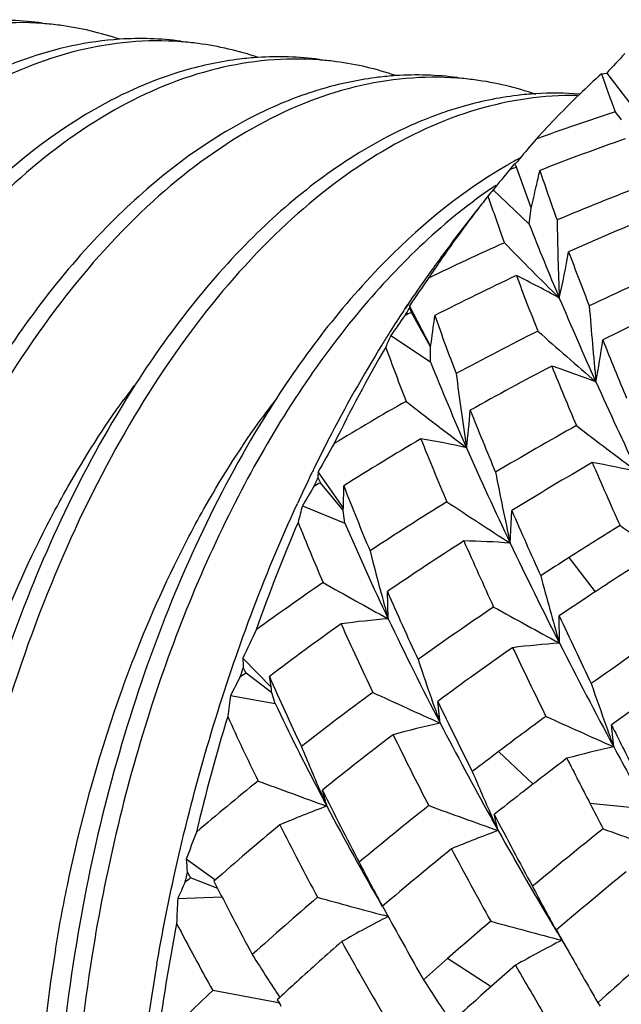
# Model space of a CAD drawing. Units: inches. Extents: x 0.7 to 21.3, y 0.5 to 16.
# Drawn here: x 2.4 to 2.4, y 6 to 6.1 of the extents above; entities that cross this region are included whole.
import ezdxf

# ---------------------------------------------------------------- set-up
doc = ezdxf.new("R2010")
doc.units = ezdxf.units.IN
doc.header["$LTSCALE"] = 1.21
doc.header["$MEASUREMENT"] = 0
doc.layers.get('0').update_dxf_attribs({"linetype": 'CONTINUOUS'})

msp = doc.modelspace()

# ---------------------------------------------------------------- linework, layer by layer
at = {"color": 7, "linetype": 'CONTINUOUS'}
for p, q in [((2.4368469703, 6.0623551502), (2.4371384464, 6.0623958701)), ((2.4371384464, 6.0623958701), (2.4389635308, 6.0600012192)), ((2.4317881022, 6.0573035098), (2.4316739011, 6.0572393649)), ((2.431789082, 6.0572939408), (2.4316739011, 6.0572393649)), ((2.4327785028, 6.0546238191), (2.4319410753, 6.0569680283)), ((2.4306056228, 6.0556619212), (2.4326801666, 6.0536798614)), ((2.4282603492, 6.052664139), (2.429728014, 6.0545768865)), ((2.4326801666, 6.0536798614), (2.4327838221, 6.0546089288)), ((2.4255482798, 6.0488629361), (2.4256825628, 6.049064382)), ((2.4255613478, 6.048837001), (2.4256987808, 6.0490318782)), ((2.4269918738, 6.0466464049), (2.4257705099, 6.0489812929)), ((2.4269800606, 6.0466094924), (2.4258903362, 6.048604989)), ((2.4247006666, 6.0472624542), (2.4269845783, 6.0457501892)), ((2.4269845783, 6.0457501892), (2.4269869825, 6.0465968171)), ((2.4219622214, 6.0373604003), (2.4205058915, 6.0394157229)), ((2.4219501222, 6.0372006892), (2.4206415392, 6.0387867978)), ((2.4196029968, 6.0374526827), (2.4220498234, 6.0364531416)), ((2.4220498234, 6.0364531416), (2.4219584342, 6.0371906144)), ((2.4315782793, 6.0353067153), (2.4316751627, 6.0371773415)), ((2.4364876779, 6.0325070208), (2.4349707229, 6.0344754664)), ((2.4245505593, 6.0309446986), (2.424503223, 6.0325148173)), ((2.4344150226, 6.029545345), (2.4343964483, 6.0311159442)), ((2.4178053488, 6.0269965787), (2.4161763375, 6.0286782249)), ((2.4178415196, 6.0266832913), (2.4163541665, 6.0278117756)), ((2.4154675035, 6.0265306716), (2.4180258422, 6.0260712047)), ((2.4180258422, 6.0260712047), (2.4178509671, 6.0266761232)), ((2.427544241, 6.0249343805), (2.4274024094, 6.0261882653)), ((2.4375459015, 6.0235667392), (2.4374192669, 6.0248258073)), ((2.4328995173, 6.0214223783), (2.4309099695, 6.0232926819)), ((2.4210130315, 6.0201493941), (2.4207569985, 6.0210774009)), ((2.4361684945, 6.0203230751), (2.4395066666, 6.0199805512)), ((2.4308870321, 6.018742898), (2.4306593572, 6.0196716863)), ((2.4145608342, 6.0159004108), (2.4129133993, 6.0170950525)), ((2.4147254381, 6.0153979376), (2.4131584877, 6.0160133928)), ((2.4124198417, 6.0148282806), (2.4149707932, 6.0149175842)), ((2.4245422599, 6.0137893186), (2.4242896744, 6.0138575056)), ((2.4342048226, 6.0129957724), (2.434275733, 6.0128765507)), ((2.4342223805, 6.0130029726), (2.4342895652, 6.0128820639)), ((2.4342232641, 6.0130044016), (2.4342904586, 6.0128835117)), ((2.4342440291, 6.0130159434), (2.4343819812, 6.0127694658)), ((2.4304735791, 6.0097421438), (2.4279648861, 6.0113624693)), ((2.4181238776, 6.008827014), (2.4144430965, 6.0095178436)), ((2.4182676386, 6.0088001355), (2.4181238776, 6.008827014)), ((2.4183016987, 6.0091307153), (2.4181562245, 6.008996557)), ((2.4366281689, 6.008823764), (2.4367582097, 6.0086233691))]:
    msp.add_line(p, q, dxfattribs=at)
for centre, radius, start, end in [((2.4033005843, 6.0474697823), 0.0178297703, 82.5006514859, 85.7095103309), ((2.4032519786, 6.0472170083), 0.0180867324, 71.1944278882, 82.4525028654), ((2.4102539007, 6.0462989249), 0.0180830939, 82.5476374234, 93.7386197509), ((2.4112669014, 6.0464061258), 0.0178445906, 82.5026656131, 85.7170973046), ((2.4112185138, 6.046163307), 0.0180916545, 71.204513379, 82.4510724991), ((2.4182213164, 6.0452445274), 0.0180885929, 82.5492327217, 93.7375351636), ((2.6582984971, 5.8569677154), 0.3018484633, 136.8201222358, 137.1120202913), ((2.4192339162, 6.0453491731), 0.0178527034, 85.3678076213, 85.7131113082), ((2.4192359055, 6.0453732982), 0.0178284965, 82.5003140131, 85.3679182787), ((2.4191882718, 6.0451239515), 0.0180819333, 71.2849813565, 82.4537938022), ((2.4261889408, 6.0441962841), 0.018087967, 82.5489550282, 93.8290907277), ((2.4272023601, 6.0443097021), 0.0178432447, 82.5027410475, 85.7152770573), ((2.4708698021, 6.0246192623), 0.0508089591, 132.0379504762, 133.987975753), ((2.5964379358, 6.1174926103), 0.168847315, 199.0596403516, 199.8502677862), ((2.4271510695, 6.0440532748), 0.0181041805, 70.9583866741, 82.4476935253), ((2.4341595519, 6.043097025), 0.0181383929, 85.4984885081, 93.4856714607), ((2.4742926748, 6.0211328381), 0.0556946167, 134.0305249737, 137.7317628322), ((2.482541598, 5.9223479568), 0.1449460692, 108.0531319913, 109.9531839218), ((2.6544244012, 6.2261010624), 0.2730199005, 217.4309420217, 217.5544144222), ((2.5611583587, 5.9496557729), 0.1681422739, 139.6174293185, 140.1279687999), ((2.4864191152, 5.920509303), 0.1462666628, 109.2510213034, 111.3004968777), ((2.4451107726, 6.0334529181), 0.0273193076, 119.4619365402, 120.1705467876), ((2.4789025811, 6.017005188), 0.0618829675, 139.5095565643, 139.9511805405), ((2.4448089902, 6.0339903231), 0.0267029623, 118.3964275856, 119.1842448813), ((2.5612869204, 5.9495481235), 0.1683099536, 140.1279004334, 140.2555528356), ((2.659710879, 5.8739654344), 0.2924086725, 141.2921257558, 141.5831239914), ((2.3436290132, 6.0764312886), 0.0917848169, 347.0467253266, 347.6398562802), ((2.5704472644, 6.102814499), 0.1446785871, 198.5514147675, 199.7491560135), ((2.4477327382, 6.0307279047), 0.0303814582, 124.0005623427, 124.4292012295), ((2.3480044263, 6.0754277224), 0.0872957885, 346.2050837654, 347.0449216156), ((2.4954829085, 5.9085883026), 0.1577002499, 110.9060699838, 112.8366874826), ((2.4824645426, 6.0141132938), 0.0664713707, 141.7035778055, 142.5017566094), ((2.4480114559, 6.0303223839), 0.0308735256, 124.4303464669, 125.282100204), ((2.4369295849, 6.0498384755), 0.0085968027, 137.3594550655, 140.492367492), ((2.574142544, 6.1042446222), 0.1519421856, 198.7885560611, 199.8663215475), ((2.4850219592, 6.0121707114), 0.0696828772, 142.5145867035, 144.4939200764), ((2.499709623, 5.9063182959), 0.15951971, 112.029913734, 113.9535131515), ((2.5843381204, 6.1128847131), 0.1628046358, 201.3248823563, 202.9403141259), ((2.6483183801, 6.0579054005), 0.2140768189, 181.0647939634, 182.2694036448), ((2.4814128975, 6.0119047365), 0.0669815024, 142.5176323068, 144.6305464613), ((2.4884978499, 6.0097058606), 0.0739439996, 144.5034033718, 146.4428236401), ((2.4938811816, 5.9122694812), 0.1536854049, 114.0526386166, 115.8475298964), ((2.6344467171, 6.2516369201), 0.2844351163, 224.4049339846, 225.3092621085), ((2.3675097559, 6.0642399835), 0.0685197478, 347.5160553327, 349.794235266), ((2.6194472435, 6.1205861588), 0.1968028913, 200.3648348588, 201.3383342234), ((2.4979046302, 5.9102441983), 0.1551984133, 115.1542159318, 117.0869634945), ((2.407457703, 6.001030375), 0.0553962097, 60.8876785208, 63.7756284826), ((2.6197136724, 6.1211145943), 0.2005367077, 200.5489586074, 201.5288136242), ((2.5103466215, 5.893368778), 0.1723962028, 113.6993995016, 115.4972589451), ((2.4842677705, 6.0098790432), 0.0704820355, 144.6311227749, 146.2229942409), ((2.5762384092, 5.9459387965), 0.1823687056, 144.9851895095, 145.5961179209), ((2.6348565506, 6.1340828289), 0.2175901312, 202.8957538711, 204.2855739756), ((2.5150795138, 5.8905067046), 0.1749423054, 114.7602972395, 116.5399834683), ((2.4874820586, 6.0077415203), 0.0743422457, 146.7118675329, 147.7983190547), ((2.6509822914, 5.8926828914), 0.2740405353, 145.3676070396, 145.661880248), ((2.4862329175, 6.0085575062), 0.0728502088, 146.4087433681, 146.7091219657), ((2.4932763628, 6.006597926), 0.0796446337, 147.9490072838, 148.3222537001), ((2.4292322646, 6.0489504784), 0.0034618919, 179.4900013028, 181.4438681978), ((2.3675275578, 6.0557359266), 0.0601552053, 351.265473846, 353.0144369196), ((2.5671042048, 6.0977909818), 0.1483258477, 199.4421894656, 200.8186943481), ((2.6464395985, 6.0652887959), 0.2109358433, 184.4357977742, 185.6311337146), ((2.4890292441, 6.0067636508), 0.0761725471, 147.7960968364, 148.3304530412), ((2.5088320395, 5.896445436), 0.1689667395, 116.6029828081, 118.4018430021), ((2.6332477139, 6.2729673882), 0.3014245852, 228.4111200131, 229.258032664), ((2.4946877588, 6.0033907607), 0.0827593472, 148.3998203697, 152.7731184851), ((2.4503599755, 6.0354468132), 0.028249062, 155.2747968044, 156.7404704251), ((2.3841588987, 6.0542557216), 0.0532472363, 349.542470945, 352.1835255723), ((2.6721929972, 6.1413900636), 0.2535039565, 201.8566738767, 202.6771573801), ((2.5017607897, 6.0016999943), 0.0894418701, 149.8657700655, 153.8976252116), ((2.570557269, 6.09949863), 0.1554283508, 199.8967555827, 201.1271388269), ((2.5724273127, 6.1039196369), 0.1566437795, 201.798812822, 203.7611803154), ((2.6164288255, 6.0692715702), 0.189517333, 187.3354864174, 188.6390728406), ((2.5133161422, 5.8939322413), 0.1710893028, 117.6295845301, 119.4179490566), ((2.4176242517, 5.9962311612), 0.051921132, 68.6559032118, 71.6467899074), ((2.6705868399, 6.1415404911), 0.2553581554, 202.0896627854, 202.9236914805), ((2.6906970627, 6.1591073607), 0.2787813962, 204.2534762973, 205.4257546646), ((2.4477882747, 6.0156386796), 0.0475472365, 142.7957425524, 144.0159482793), ((2.4554988695, 6.0147797681), 0.0472276317, 142.347453494, 144.0192172362), ((2.5061313039, 5.9013112598), 0.1634012888, 119.537192376, 121.2179848126), ((2.6298941148, 6.3063494319), 0.332938522, 232.1439212935, 232.8996856482), ((2.3860870563, 6.0462639902), 0.0433200962, 352.759613437, 355.6275539013), ((2.6046811582, 6.1122479694), 0.1885890642, 201.5550508649, 202.7257877893), ((2.5263048563, 5.878841082), 0.1868435614, 119.1142076108, 120.7641661076), ((2.6349676208, 6.3024429213), 0.3280536747, 232.5296135568, 233.3007362641), ((2.4997872236, 6.0007340489), 0.0885092914, 152.7541705, 153.9768533658), ((2.5866579795, 5.9455497538), 0.1908332688, 149.9702091327, 150.5361554752), ((2.5101746236, 5.8993605933), 0.1648170289, 120.53854581, 122.3477716782), ((2.418476781, 5.993328981), 0.0486407715, 77.431325354, 80.5915734585), ((2.605653002, 6.1134236275), 0.1931868051, 201.9165799648, 203.0806490882), ((2.6093520453, 6.1200143647), 0.1969235367, 203.7182136941, 205.4773339246), ((2.5314270863, 5.8757069162), 0.1897976409, 120.0773581709, 121.7066152915), ((2.4275652499, 5.990480663), 0.0502339237, 76.9385940227, 79.9789798292), ((2.7207633474, 6.1630591284), 0.3099548927, 203.4026143545, 204.1361881591), ((2.5012646117, 6.0000071364), 0.0901558189, 153.9736534338, 154.1685872249), ((2.4434473435, 6.0389104718), 0.022947015, 178.7383503102, 179.5831503127), ((2.6082519387, 6.0739773139), 0.1808562886, 191.0246239653, 192.3462783283), ((2.5026781289, 5.9993278789), 0.0917240667, 154.1714095413, 155.3486797124), ((2.5087319108, 5.9983020463), 0.0971974072, 155.1962869641, 155.5231231125), ((2.631790426, 5.9119754771), 0.2465117325, 149.0989068579, 149.4020186462), ((2.3865167995, 6.0387029344), 0.0354714796, 357.5643046598, 359.8347967995), ((2.566720704, 6.09493093), 0.1553081356, 201.2661094623, 202.7562175401), ((2.5233872235, 5.8836215207), 0.1812428006, 121.7814938316, 123.4434223916), ((2.6294747233, 6.3423357965), 0.3652803755, 236.5126137004, 237.1960951879), ((2.4781672413, 6.0217052421), 0.0606444773, 164.9496263749, 165.8760968765), ((2.6428598548, 6.1284174066), 0.2300515674, 203.3662371343, 204.3892076298), ((2.5165790287, 5.9949676038), 0.1057239694, 156.866623304, 160.4763126889), ((2.5690864927, 6.0965885463), 0.1613363028, 201.8649412919, 203.1994734541), ((2.5679298481, 6.0993568315), 0.1588642685, 203.3257794307, 205.5078233378), ((2.5476339308, 5.858107226), 0.2092815201, 121.6216804577, 122.5702816323), ((2.6380661941, 6.3417948668), 0.3652139268, 236.765766248, 237.4513670736), ((2.5279182677, 5.88126058), 0.1832280431, 122.7090198193, 124.3610673624), ((2.427893371, 5.9857831077), 0.0496606032, 85.7444739578, 88.8306560772), ((2.6426210277, 6.1294942266), 0.2334977687, 203.7554702034, 204.7813431042), ((2.577195514, 6.0739604341), 0.1585902859, 194.2749322506, 195.2526757354), ((2.6477408038, 6.1381592674), 0.2393843396, 205.4456094763, 206.9826988212), ((2.5468570659, 5.8593235356), 0.2078382848, 122.5703069445, 123.1060608862), ((2.5531976454, 5.8548924285), 0.2125287971, 122.5283304876, 123.4592917377), ((2.5961478414, 6.076581678), 0.1684337297, 194.8473090766, 196.2158775479), ((2.5188305218, 5.8903772215), 0.1730935384, 124.4972892693, 126.0633888947), ((2.6311737676, 6.4068488083), 0.4289489771, 240.6298782393, 241.2037105818), ((2.5744504233, 6.0732157404), 0.1557459797, 195.2540392187, 195.7481970272), ((2.5966082158, 6.1076202946), 0.1877790224, 203.576137135, 204.8869922572), ((2.5523765547, 5.8561397942), 0.2110354439, 123.460027594, 123.9903671429), ((2.5439078128, 5.8637334347), 0.2025329084, 124.0094583301, 125.5103980804), ((2.6358991989, 6.4017453207), 0.4232358932, 240.9868063041, 241.5718553087), ((2.4285813318, 5.9802423506), 0.0508622056, 94.5456110793, 97.6210611379), ((2.5966909529, 6.1129377795), 0.1906703932, 205.4691986974, 207.4869339076), ((2.6833528236, 6.146944196), 0.2745823387, 204.9504495208, 205.8521465152), ((2.5896807621, 5.9486360126), 0.191077317, 154.6980823179, 155.2348656834), ((2.5228511537, 5.8885074849), 0.1743848278, 125.3989349196, 127.083213213), ((2.5968034252, 6.1087899833), 0.1916211087, 204.0639621977, 205.3652664696), ((2.5727512168, 5.8355753366), 0.2352814489, 124.1491792841, 125.4618785393), ((2.549315403, 5.8605545253), 0.2056631075, 124.8747738137, 126.354540371), ((2.4381899401, 5.9771491732), 0.0525320267, 94.1206976143, 97.0741976728), ((2.6772487144, 6.1457430678), 0.2717489766, 205.3764483354, 206.3035759168), ((2.6873099737, 6.1581713144), 0.2837260709, 206.9585275885, 208.3214212189), ((2.4716611345, 6.0295999509), 0.0554924524, 180.9517229305, 181.5210325819), ((2.5654144326, 6.0750790641), 0.146706247, 198.4716756076, 199.5072241612), ((2.5223523423, 5.9929310326), 0.1118461949, 161.6584108798, 161.9560469906), ((2.6029586025, 5.9303643141), 0.2107151644, 152.5265900948, 152.8461867567), ((2.4009832616, 6.0245405824), 0.0170004419, 7.2347794107, 10.4525900524), ((2.5649237046, 6.0924115191), 0.160846717, 203.7524136728, 205.3351720235), ((2.5802517133, 5.8303282578), 0.2413097688, 125.0170016134, 126.292306017), ((2.5817850753, 6.0768817224), 0.1537773549, 198.8441182997, 199.8289702964), ((2.5130396745, 6.0122539817), 0.0986111171, 171.6755940084, 172.3866719739), ((2.5386358244, 5.8709742056), 0.1935757924, 126.4400097799, 127.9667462353), ((2.6409978173, 6.4997538918), 0.5205918308, 245.3237280721, 245.7938626323), ((2.5623349139, 6.095173477), 0.1600007257, 205.5873890615, 207.6244713147), ((2.5625706578, 6.0740768185), 0.1436910312, 199.5091753733, 199.9988164875), ((2.6253901269, 6.1211299791), 0.2195747374, 205.6192715813, 206.7973231915), ((2.5279491447, 5.991246239), 0.1176913213, 163.1715728264, 166.5353449034), ((2.565983544, 6.093875782), 0.1655483596, 204.4639969842, 205.8871015339), ((2.5700666221, 5.839299146), 0.2306906917, 126.2561692619, 127.1007083057), ((2.6485318797, 6.498196614), 0.5194117826, 245.5607955757, 246.0335428308), ((2.4397167571, 5.9698778334), 0.0563861726, 102.4668874978, 105.307234346), ((2.6234434625, 6.1267210263), 0.220764615, 207.4557772377, 209.0415715506), ((2.5784774894, 6.0756945568), 0.1502631752, 199.830953213, 200.2984408704), ((2.7146355851, 6.1621667042), 0.3093726055, 206.355131465, 206.8852423908), ((2.5435223974, 5.8683013769), 0.1959894301, 127.2720664844, 128.7841250702), ((2.6244979298, 6.1221956113), 0.2223904481, 206.1268809739, 207.3051534727), ((2.5354560335, 6.0710279251), 0.1252432017, 202.2606793602, 203.5331909493), ((2.4497838816, 5.9674915636), 0.0573950654, 102.3113271409, 105.0868597655), ((2.7168323141, 6.1739387503), 0.3171949588, 208.2986912777, 209.0369815079), ((2.5683637269, 5.8415524716), 0.2278662754, 127.1009740862, 127.5796964248), ((2.5759601466, 5.8360883169), 0.2341265362, 127.0657143351, 127.8932932951), ((2.7083941138, 6.1613249417), 0.3065751362, 206.8395257902, 207.3823027248), ((2.5515234697, 6.073738171), 0.1325807873, 202.9046882409, 204.1009821941), ((2.5313882611, 5.8800959031), 0.1819248015, 128.9401771514, 130.394400482), ((2.6602039276, 6.6813140033), 0.7031011254, 249.7672247734, 250.1112807405), ((2.5757691421, 6.1020836662), 0.1751076383, 207.589577557, 207.8986776237), ((2.5328368489, 6.0698944292), 0.122389275, 203.5362651782, 203.981979634), ((2.5885184374, 6.1037165307), 0.1870110322, 206.224814567, 207.6541842491), ((2.574183337, 5.8383781558), 0.2312281924, 127.8943396403, 128.3674727307), ((2.4426250801, 5.9619593276), 0.0620737968, 110.375418992, 113.0716149467), ((2.5854287999, 6.1072335492), 0.1860542976, 207.908317096, 209.9406774294), ((2.5624355809, 5.8490799075), 0.218284523, 128.387110951, 129.7449958604), ((2.6628047262, 6.6712215409), 0.6924695546, 250.0810683407, 250.4327031776), ((2.7168761236, 6.1657135865), 0.3161252502, 207.3815482227, 207.6836777089), ((2.6394826265, 6.1355132237), 0.2390552792, 209.0177518727, 209.2397639367), ((2.5486659551, 6.0724676795), 0.1294535703, 204.1041315871, 204.5200704084), ((2.6541936069, 6.1358212979), 0.2519092954, 207.4566337568, 208.523613098), ((2.5356938068, 5.8779050575), 0.1835986169, 129.7476358404, 131.3048133395), ((2.5876213768, 6.1046571248), 0.1897244242, 206.8157149569, 208.2367440184), ((2.58278677, 5.9546970956), 0.1809709013, 159.3052884045, 159.8306856686), ((2.452928064, 5.9583517509), 0.0642876456, 110.0505451605, 112.6306537373), ((2.6518475356, 6.1424707872), 0.2532432229, 209.2468475892, 210.7482903451), ((2.6010873881, 5.8127894543), 0.2634456158, 128.5415982601, 129.6846931543), ((2.6720683802, 6.6727618016), 0.6949050197, 250.2228959009, 250.5733320757), ((2.568939547, 5.8448694492), 0.2228833141, 129.1601676958, 130.4883206859), ((2.6490363612, 6.1350860578), 0.2501093223, 207.9941125098, 209.0830093338), ((2.5086994748, 6.0232288828), 0.0959822699, 183.6640333886, 184.1130399841), ((2.5233616075, 6.0685828388), 0.1129940688, 207.2086170841, 208.6671731979), ((2.5313065686, 5.9904456824), 0.121142978, 167.6555635993, 167.9377704376), ((2.6103239512, 5.8062528221), 0.2715789523, 129.3155629425, 130.4177875679), ((2.5665608426, 5.9462677102), 0.1687009187, 155.6735962427, 156.020919683), ((2.5604204786, 6.0894702328), 0.1634450268, 206.7806036532, 208.4533043862), ((2.5372537875, 6.0701547771), 0.117821049, 207.6216272165, 209.0172524089), ((2.5463991066, 6.0081321174), 0.1341464947, 177.1387892102, 177.7549599588), ((2.5535354683, 5.8595633155), 0.2045321696, 130.5841699322, 131.9841904539), ((2.7107525267, 7.0744042519), 1.0985537615, 254.6783874444, 254.8846227103), ((2.6053708677, 6.1125812922), 0.2060531695, 208.4621846962, 208.6284982072), ((2.6110300313, 6.1156825461), 0.2125063702, 208.6313677238, 209.7770590643), ((2.533287279, 5.9900569232), 0.1231615703, 169.0806391715, 172.3482333614), ((2.5601827352, 6.0906445607), 0.1667980411, 207.5924841844, 209.1027237628), ((2.457729547, 5.9493323344), 0.0724989576, 117.242804616, 119.6452234673), ((2.595378905, 5.8195913692), 0.2545655291, 130.3787822041, 131.1206191496), ((2.7120737166, 7.0564747702), 1.0803114285, 254.8897823651, 255.1141854375), ((2.5340407709, 6.0683886028), 0.1141546271, 209.0937417908, 209.3601200695), ((2.6761798984, 6.1478456449), 0.2769693454, 209.1890574393, 209.7672155378), ((2.5594528254, 5.8558622237), 0.2083625074, 131.3233165079, 132.2798134508), ((2.608144829, 6.1159130187), 0.2131326824, 209.0746298475, 210.3895377431), ((2.468401209, 5.9464146663), 0.0741791864, 117.1525534003, 119.4881996404), ((2.6685891767, 6.1523289496), 0.2726715323, 210.8710993214, 211.0575594625), ((2.6471460757, 5.773866983), 0.3154718339, 130.9221032576, 131.8598841455), ((2.4944651315, 5.9973922614), 0.0902582641, 170.776361068, 177.0376307132), ((2.5052301769, 5.9959749947), 0.0999835916, 170.9445186452, 176.5950385858), ((2.5062261306, 5.9958438848), 0.0999835916, 170.9445186452, 176.5950385858), ((2.4979632357, 6.0619271466), 0.0955703472, 211.7772196771, 212.736090775), ((2.5277937545, 5.9907732579), 0.1183277299, 170.1140326601, 174.8840524088), ((2.5922348514, 5.8231961159), 0.2497823014, 131.1211120775, 131.5435102608), ((2.601625247, 5.8163586887), 0.2582446321, 131.0925488316, 131.8179020757), ((2.6689845693, 6.1463158251), 0.2730015908, 209.7170001804, 210.3696464962), ((2.4962049747, 6.0607978091), 0.093480638, 212.7366118722, 213.5540648346), ((2.5561812672, 5.8594720215), 0.2034907862, 132.2820593509, 132.6541660438), ((2.5115506667, 6.0643107233), 0.1007643349, 212.5160664968, 213.3204913345), ((2.6830405156, 6.1517655987), 0.2848708702, 209.7665263808, 210.1176779652), ((2.5425482503, 5.8715355895), 0.1882817911, 132.8741705156, 134.2264813934), ((2.5748977523, 6.0973352108), 0.1799211613, 209.4053661401, 209.5431549037), ((2.5096149886, 6.0630376735), 0.0984475472, 213.320221073, 214.2021086591), ((2.5984802815, 5.8198833683), 0.2535208483, 131.819324302, 132.1974033068)]:
    msp.add_arc(centre, radius, start, end, dxfattribs=at)
for major_axis, ratio, start_param, end_param in [((0.0993907238, 0.0347787373), 0.5669422517, 1.574481701, 1.5786084669), ((-0.0308515129, 0.076011812), 0.0449942849, -0.7567264965, -0.7524354191), ((0.0963495627, 0.041804474), 0.5176246853, 1.6177179654, 1.6218447313), ((-0.0380363708, 0.0769629859), 0.033546361, 0.8789708499, 0.8832619273), ((0.0928805994, 0.047472242), 0.4640648141, 1.6729087082, 1.6770354741), ((-0.0446147688, 0.0775952276), 0.1097281023, 0.9922679762, 0.9965590536), ((-0.0507160377, 0.0777855057), 0.1824892025, 1.0953140606, 1.099605138), ((0.0889971142, 0.0520236935), 0.4069376973, 1.7378105008, 1.7419372667), ((-0.0564291142, 0.0774230059), 0.2516219226, 1.189954281, 1.1942453585), ((0.0846874449, 0.0556486215), 0.3464617345, 1.8109037198, 1.8150304857)]:
    msp.add_ellipse((2.4520247682, 6.0007477826), major_axis=major_axis, ratio=ratio, start_param=start_param, end_param=end_param, dxfattribs=at)
for points, knots in [([(2.4046316817, 6.0652781528), (2.4034519412, 6.0654334754), (2.4010223224, 6.0655058185), (2.3960244296, 6.0646666738), (2.3924640875, 6.0629654387), (2.3902614647, 6.061524579)], [0, 0, 0, 0, 0.235945467, 0.4781020903, 1, 1, 1, 1]), ([(2.4046344866, 6.0652495859), (2.402606699, 6.0654017298), (2.398306303, 6.0649735114), (2.3921023622, 6.0622679494), (2.3862142842, 6.0576869627), (2.3808104649, 6.0514172477), (2.3760492625, 6.0436706937), (2.3720881578, 6.0347027199), (2.3690655309, 6.0248129115), (2.3670918137, 6.0143353975), (2.3662426455, 6.003626319), (2.3665555011, 5.9930500699), (2.3680284811, 5.9829652648), (2.3706223668, 5.9737108815), (2.3742644014, 5.9655942927), (2.3788621981, 5.9588833815), (2.384298638, 5.9538156119), (2.3885178374, 5.9516256731), (2.3906453033, 5.9509191999)], [0, 0, 0, 0, 0.0433797498, 0.0902603396, 0.1426069328, 0.2012150646, 0.2659249592, 0.3358914667, 0.4098037167, 0.4860564624, 0.5628929031, 0.6385343504, 0.7113080559, 0.77978244, 0.8429213486, 0.9002704343, 0.9521785297, 1, 1, 1, 1]), ([(2.4125995561, 6.0642008847), (2.4106303729, 6.0643483787), (2.4064645111, 6.0639548647), (2.4004332886, 6.0614158294), (2.3946855647, 6.0570943559), (2.3893795752, 6.0511601219), (2.384661164, 6.043802665), (2.379223984, 6.0321269587), (2.3766706879, 6.0224087715), (2.3756071435, 6.0157065526)], [0, 0, 0, 0, 0.0899182283, 0.186752924, 0.2944513812, 0.4147209952, 0.5474064391, 0.6909948673, 1, 1, 1, 1]), ([(2.4090747938, 6.064343536), (2.4072310436, 6.0642238688), (2.4034116563, 6.0633860329), (2.3999547437, 6.0615999854), (2.3982751033, 6.0605057232)], [0, 0, 0, 0, 0.4796204244, 1, 1, 1, 1]), ([(2.4205684153, 6.0631519294), (2.4186008721, 6.0632994177), (2.4144387325, 6.0629071679), (2.4084122377, 6.0603730187), (2.4026683396, 6.0560589845), (2.3973649835, 6.0501342353), (2.3926477304, 6.0427877381), (2.3872095297, 6.0311275596), (2.3846527889, 6.021421115), (2.3835856914, 6.0147263131)], [0, 0, 0, 0, 0.0899366116, 0.1867807788, 0.2944774951, 0.4147363641, 0.5474073578, 0.690983905, 1, 1, 1, 1]), ([(2.4170421927, 6.0632946482), (2.41669014, 6.0632718035), (2.4152626806, 6.063138214), (2.4138514185, 6.0628421226), (2.412814084, 6.0625398009)], [0, 0, 0, 0, 0.2461431156, 1, 1, 1, 1]), ([(2.4285354795, 6.0621030766), (2.4265679511, 6.0622505112), (2.4224058599, 6.0618581397), (2.4163794548, 6.0593239132), (2.4106356582, 6.055009819), (2.4053324093, 6.0490850594), (2.4006152469, 6.0417386112), (2.3951771057, 6.0300785731), (2.3926204905, 6.0203722361), (2.3915533368, 6.0136775315)], [0, 0, 0, 0, 0.0899366583, 0.1867811417, 0.294478338, 0.4147376103, 0.5474085628, 0.690984783, 1, 1, 1, 1]), ([(2.412814084, 6.0625398009), (2.4110046062, 6.0620124451), (2.4063245671, 6.059937301), (2.3995187596, 6.0542902228), (2.3954018843, 6.0487605013), (2.3934774879, 6.0456457616)], [0, 0, 0, 0, 0.2160182179, 0.5803699568, 1, 1, 1, 1]), ([(2.4249810173, 6.0622438731), (2.4246419002, 6.0622213273), (2.4232677201, 6.0620920343), (2.4219085576, 6.0618121314), (2.4209082824, 6.0615273662)], [0, 0, 0, 0, 0.2462999158, 1, 1, 1, 1]), ([(2.4209082824, 6.0615273662), (2.4205422825, 6.0614231709), (2.4190526509, 6.0609552609), (2.4176140302, 6.0603292901), (2.4165662961, 6.0597855889)], [0, 0, 0, 0, 0.2437893226, 1, 1, 1, 1]), ([(2.4354519951, 6.0611019941), (2.4335063856, 6.0611334454), (2.4294232379, 6.0605242765), (2.4235678179, 6.0577885181), (2.4179985193, 6.0533725516), (2.4128641893, 6.0474341218), (2.4083021295, 6.0401530647), (2.4030485474, 6.0286852174), (2.4005649343, 6.0191787056), (2.3995208218, 6.0126277569)], [0, 0, 0, 0, 0.0901227365, 0.1877030151, 0.2961713373, 0.4169043304, 0.5496063684, 0.6927630389, 1, 1, 1, 1]), ([(2.4330567572, 6.0612018626), (2.43269695, 6.0611800654), (2.4312376112, 6.0610488509), (2.4297946531, 6.0607475068), (2.4287346678, 6.0604377614)], [0, 0, 0, 0, 0.2460891107, 1, 1, 1, 1]), ([(2.4287346678, 6.0604377614), (2.4283795598, 6.0603339929), (2.4269350407, 6.0598705738), (2.4255392178, 6.0592590929), (2.4245217135, 6.0587303639)], [0, 0, 0, 0, 0.2439337779, 1, 1, 1, 1]), ([(2.4165662961, 6.0597855889), (2.4136074972, 6.0582501779), (2.4078394704, 6.0537002942), (2.4034761577, 6.0478856218), (2.4014386264, 6.0445863816)], [0, 0, 0, 0, 0.462264608, 1, 1, 1, 1]), ([(2.4245217135, 6.0587303639), (2.4215667134, 6.0571948478), (2.4158062558, 6.0526489899), (2.4114471935, 6.046841146), (2.4094115564, 6.0435460794)], [0, 0, 0, 0, 0.4623082945, 1, 1, 1, 1]), ([(2.4313807553, 6.0570713684), (2.4286513054, 6.0554847304), (2.4233593918, 6.0510699582), (2.4192842809, 6.045581504), (2.4173762079, 6.0424923797)], [0, 0, 0, 0, 0.4651006636, 1, 1, 1, 1]), ([(2.4301788264, 6.055525001), (2.4273021046, 6.0534896315), (2.4218418913, 6.0480743311), (2.4153713797, 6.0377957716), (2.410359132, 6.0253749616), (2.4082412189, 6.0163011176), (2.4074886947, 6.0115803825)], [0, 0, 0, 0, 0.2090461449, 0.4496030333, 0.7164233677, 1, 1, 1, 1]), ([(2.4094115564, 6.0435460794), (2.406657061, 6.0390874036), (2.4020614351, 6.0290587048), (2.3994213256, 6.018383402), (2.3985248681, 6.0127588668)], [0, 0, 0, 0, 0.4792149992, 1, 1, 1, 1]), ([(2.4050994891, 6.036738288), (2.4054205557, 6.0373507038), (2.4067034041, 6.0397020878), (2.4081463396, 6.0419677014), (2.4093139746, 6.0435755358)], [0, 0, 0, 0, 0.2581517108, 1, 1, 1, 1]), ([(2.4173762079, 6.0424923797), (2.4146226229, 6.038034392), (2.4100285785, 6.0280076545), (2.4073891271, 6.0173347023), (2.406492741, 6.0117114924)], [0, 0, 0, 0, 0.4792221867, 1, 1, 1, 1]), ([(2.4130671178, 6.035689407), (2.4133881844, 6.036301823), (2.4146710331, 6.0386532078), (2.416113969, 6.040918822), (2.4172816042, 6.0425266568)], [0, 0, 0, 0, 0.2581517139, 1, 1, 1, 1]), ([(2.4157979552, 6.0288299149), (2.4160605858, 6.0295836759), (2.4171293374, 6.0325422909), (2.4183343052, 6.035452054), (2.4193135296, 6.0375855318)], [0, 0, 0, 0, 0.2537468314, 1, 1, 1, 1]), ([(2.4010414796, 6.0273315646), (2.4013316549, 6.0281599054), (2.4025156889, 6.0313647978), (2.4039206362, 6.0344896945), (2.4050994891, 6.036738288)], [0, 0, 0, 0, 0.2568941017, 1, 1, 1, 1]), ([(2.4090091084, 6.0262826833), (2.4092992837, 6.0271110241), (2.4104833177, 6.0303159167), (2.4118882649, 6.0334408134), (2.4130671178, 6.035689407)], [0, 0, 0, 0, 0.2568941115, 1, 1, 1, 1]), ([(2.4112230252, 6.0110886886), (2.4114887792, 6.0126134415), (2.4126565211, 6.0186121264), (2.4142965426, 6.0245207959), (2.4157979552, 6.0288299149)], [0, 0, 0, 0, 0.2532737557, 1, 1, 1, 1]), ([(2.4053738871, 6.0118596182), (2.4055763723, 6.013106073), (2.4064753301, 6.0179858088), (2.4077862533, 6.0227918943), (2.4090091084, 6.0262826833)], [0, 0, 0, 0, 0.2545148175, 1, 1, 1, 1])]:
    msp.add_open_spline(points, degree=3, knots=knots, dxfattribs=at)

doc.saveas('drawing.dxf')
